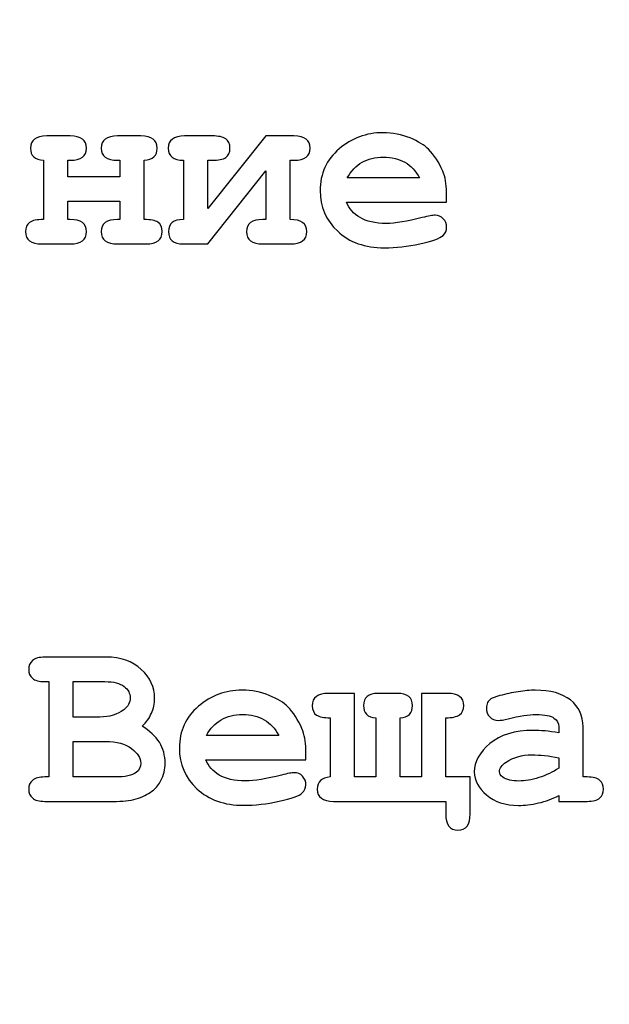
# Model space of a CAD drawing. Units: millimetres. Extents: x -243 to 197, y -336 to 411.
# Drawn here: x 86 to 93, y 116 to 129 of the extents above; entities that cross this region are included whole.
import ezdxf

# ---------------------------------------------------------------- set-up
doc = ezdxf.new("R2010")
doc.units = ezdxf.units.MM
doc.header["$MEASUREMENT"] = 0
doc.layers.add('layer 1', color=7, linetype='Continuous')

msp = doc.modelspace()

# ---------------------------------------------------------------- linework, layer by layer
at = {"layer": 'layer 1', "color": 250, "lineweight": 20}
for points, knots in [([(-240.306, 233.9189), (-240.306, 233.9189), (192.6175, 233.9189), (192.6175, 233.9189), (192.6175, 233.9189), (194.0646, 233.9189), (195.2486, 232.6924), (195.2486, 231.1937), (195.2486, 231.1937), (195.2486, 231.1937), (195.2486, -333.3558), (195.2486, -333.3558), (195.2486, -333.3558), (195.2486, -334.8546), (194.0644, -336.081), (192.6175, -336.081), (192.6175, -336.081), (192.6175, -336.081), (-240.306, -336.081), (-240.306, -336.081), (-240.306, -336.081), (-241.753, -336.081), (-242.9371, -334.8548), (-242.9371, -333.3558), (-242.9371, -333.3558), (-242.9371, -333.3558), (-242.9371, 231.1937), (-242.9371, 231.1937), (-242.9371, 231.1937), (-242.9371, 232.6926), (-241.7532, 233.9189), (-240.306, 233.9189)], [0, 0, 0, 0, 0.125, 0.125, 0.125, 0.125, 0.25, 0.25, 0.25, 0.25, 0.375, 0.375, 0.375, 0.375, 0.5, 0.5, 0.5, 0.5, 0.625, 0.625, 0.625, 0.625, 0.75, 0.75, 0.75, 0.75, 0.875, 0.875, 0.875, 0.875, 1, 1, 1, 1]), ([(-238.5038, 232.1189), (-238.5038, 232.1189), (194.4295, 232.1189), (194.4295, 232.1189), (194.4295, 232.1189), (195.8779, 232.1189), (197.0629, 230.905), (197.0629, 229.4217), (197.0629, 229.4217), (197.0629, 229.4217), (197.0629, -331.5838), (197.0629, -331.5838), (197.0629, -331.5838), (197.0629, -333.0671), (195.8777, -334.281), (194.4295, -334.281), (194.4295, -334.281), (194.4295, -334.281), (-238.5038, -334.281), (-238.5038, -334.281), (-238.5038, -334.281), (-239.952, -334.281), (-241.1371, -333.0673), (-241.1371, -331.5838), (-241.1371, -331.5838), (-241.1371, -331.5838), (-241.1371, 229.4217), (-241.1371, 229.4217), (-241.1371, 229.4217), (-241.1371, 230.9052), (-239.9522, 232.1189), (-238.5038, 232.1189)], [0, 0, 0, 0, 0.125, 0.125, 0.125, 0.125, 0.25, 0.25, 0.25, 0.25, 0.375, 0.375, 0.375, 0.375, 0.5, 0.5, 0.5, 0.5, 0.625, 0.625, 0.625, 0.625, 0.75, 0.75, 0.75, 0.75, 0.875, 0.875, 0.875, 0.875, 1, 1, 1, 1]), ([(-186.9369, 194.6123), (-186.9369, 194.6123), (142.0215, 194.6123), (142.0215, 194.6123), (142.0215, 194.6123), (142.0215, 194.6123), (142.0215, 1.7189), (142.0215, 1.7189), (142.0215, 1.7189), (142.0215, 1.7189), (-186.9369, 1.7189), (-186.9369, 1.7189), (-186.9369, 1.7189), (-186.9369, 1.7189), (-186.9369, 194.6123), (-186.9369, 194.6123)], [0, 0, 0, 0, 0.25, 0.25, 0.25, 0.25, 0.5, 0.5, 0.5, 0.5, 0.75, 0.75, 0.75, 0.75, 1, 1, 1, 1])]:
    msp.add_open_spline(points, degree=3, knots=knots, dxfattribs=at)
at = {"layer": 'layer 1', "color": 250}
for points, knots in [([(87.0267, 126.2574), (87.0267, 126.2574), (86.3478, 126.2574), (86.3478, 126.2574), (86.3478, 126.2574), (86.3478, 126.2574), (86.3478, 126.0203), (86.3478, 126.0203), (86.3478, 126.0203), (86.3478, 126.0203), (86.3785, 126.0203), (86.3785, 126.0203), (86.3785, 126.0203), (86.5203, 126.0203), (86.5912, 125.9674), (86.5912, 125.8621), (86.5912, 125.8621), (86.5912, 125.7557), (86.5203, 125.7023), (86.3785, 125.7023), (86.3785, 125.7023), (86.3785, 125.7023), (86.008, 125.7023), (86.008, 125.7023), (86.008, 125.7023), (85.8668, 125.7023), (85.7959, 125.7557), (85.7959, 125.8621), (85.7959, 125.8621), (85.7959, 125.9177), (85.8138, 125.9579), (85.8498, 125.9828), (85.8498, 125.9828), (85.8863, 126.0076), (85.9461, 126.0203), (86.0297, 126.0203), (86.0297, 126.0203), (86.0297, 126.0203), (86.0297, 126.7924), (86.0297, 126.7924), (86.0297, 126.7924), (85.917, 126.8003), (85.8609, 126.8532), (85.8609, 126.9501), (85.8609, 126.9501), (85.8609, 127.057), (85.9318, 127.1099), (86.0731, 127.1099), (86.0731, 127.1099), (86.0731, 127.1099), (86.3785, 127.1099), (86.3785, 127.1099), (86.3785, 127.1099), (86.5203, 127.1099), (86.5912, 127.057), (86.5912, 126.9501), (86.5912, 126.9501), (86.5912, 126.8448), (86.5203, 126.7924), (86.3785, 126.7924), (86.3785, 126.7924), (86.3785, 126.7924), (86.3478, 126.7924), (86.3478, 126.7924), (86.3478, 126.7924), (86.3478, 126.7924), (86.3478, 126.5749), (86.3478, 126.5749), (86.3478, 126.5749), (86.3478, 126.5749), (87.0267, 126.5749), (87.0267, 126.5749), (87.0267, 126.5749), (87.0267, 126.5749), (87.0267, 126.7924), (87.0267, 126.7924), (87.0267, 126.7924), (87.0267, 126.7924), (86.9955, 126.7924), (86.9955, 126.7924), (86.9955, 126.7924), (86.8542, 126.7924), (86.7833, 126.8448), (86.7833, 126.9501), (86.7833, 126.9501), (86.7833, 127.057), (86.8542, 127.1099), (86.9955, 127.1099), (86.9955, 127.1099), (86.9955, 127.1099), (87.3013, 127.1099), (87.3013, 127.1099), (87.3013, 127.1099), (87.4426, 127.1099), (87.5135, 127.057), (87.5135, 126.9501), (87.5135, 126.9501), (87.5135, 126.8532), (87.4569, 126.8003), (87.3447, 126.7924), (87.3447, 126.7924), (87.3447, 126.7924), (87.3447, 126.0203), (87.3447, 126.0203), (87.3447, 126.0203), (87.4273, 126.0203), (87.4871, 126.0082), (87.5236, 125.9838), (87.5236, 125.9838), (87.5601, 125.9595), (87.5786, 125.9187), (87.5786, 125.8621), (87.5786, 125.8621), (87.5786, 125.7557), (87.5077, 125.7023), (87.3664, 125.7023), (87.3664, 125.7023), (87.3664, 125.7023), (86.9955, 125.7023), (86.9955, 125.7023), (86.9955, 125.7023), (86.8542, 125.7023), (86.7833, 125.7557), (86.7833, 125.8621), (86.7833, 125.8621), (86.7833, 125.9674), (86.8542, 126.0203), (86.9955, 126.0203), (86.9955, 126.0203), (86.9955, 126.0203), (87.0267, 126.0203), (87.0267, 126.0203), (87.0267, 126.0203), (87.0267, 126.0203), (87.0267, 126.2574), (87.0267, 126.2574)], [0, 0, 0, 0, 0.0294118, 0.0294118, 0.0294118, 0.0294118, 0.0588235, 0.0588235, 0.0588235, 0.0588235, 0.0882353, 0.0882353, 0.0882353, 0.0882353, 0.1176471, 0.1176471, 0.1176471, 0.1176471, 0.1470588, 0.1470588, 0.1470588, 0.1470588, 0.1764706, 0.1764706, 0.1764706, 0.1764706, 0.2058824, 0.2058824, 0.2058824, 0.2058824, 0.2352941, 0.2352941, 0.2352941, 0.2352941, 0.2647059, 0.2647059, 0.2647059, 0.2647059, 0.2941176, 0.2941176, 0.2941176, 0.2941176, 0.3235294, 0.3235294, 0.3235294, 0.3235294, 0.3529412, 0.3529412, 0.3529412, 0.3529412, 0.3823529, 0.3823529, 0.3823529, 0.3823529, 0.4117647, 0.4117647, 0.4117647, 0.4117647, 0.4411765, 0.4411765, 0.4411765, 0.4411765, 0.4705882, 0.4705882, 0.4705882, 0.4705882, 0.5, 0.5, 0.5, 0.5, 0.5294118, 0.5294118, 0.5294118, 0.5294118, 0.5588235, 0.5588235, 0.5588235, 0.5588235, 0.5882353, 0.5882353, 0.5882353, 0.5882353, 0.6176471, 0.6176471, 0.6176471, 0.6176471, 0.6470588, 0.6470588, 0.6470588, 0.6470588, 0.6764706, 0.6764706, 0.6764706, 0.6764706, 0.7058824, 0.7058824, 0.7058824, 0.7058824, 0.7352941, 0.7352941, 0.7352941, 0.7352941, 0.7647059, 0.7647059, 0.7647059, 0.7647059, 0.7941176, 0.7941176, 0.7941176, 0.7941176, 0.8235294, 0.8235294, 0.8235294, 0.8235294, 0.8529412, 0.8529412, 0.8529412, 0.8529412, 0.8823529, 0.8823529, 0.8823529, 0.8823529, 0.9117647, 0.9117647, 0.9117647, 0.9117647, 0.9411765, 0.9411765, 0.9411765, 0.9411765, 0.9705882, 0.9705882, 0.9705882, 0.9705882, 1, 1, 1, 1]), ([(87.8548, 126.0203), (87.8548, 126.0203), (87.8548, 126.7924), (87.8548, 126.7924), (87.8548, 126.7924), (87.7236, 126.7924), (87.658, 126.8448), (87.658, 126.9501), (87.658, 126.9501), (87.658, 127.057), (87.7289, 127.1099), (87.8702, 127.1099), (87.8702, 127.1099), (87.8702, 127.1099), (88.2316, 127.1099), (88.2316, 127.1099), (88.2316, 127.1099), (88.312, 127.1099), (88.3707, 127.0977), (88.4073, 127.0728), (88.4073, 127.0728), (88.4443, 127.048), (88.4623, 127.0072), (88.4623, 126.9501), (88.4623, 126.9501), (88.4623, 126.8945), (88.4443, 126.8543), (88.4083, 126.8294), (88.4083, 126.8294), (88.3718, 126.8046), (88.3131, 126.7924), (88.2316, 126.7924), (88.2316, 126.7924), (88.2316, 126.7924), (88.1723, 126.7924), (88.1723, 126.7924), (88.1723, 126.7924), (88.1723, 126.7924), (88.1723, 126.1627), (88.1723, 126.1627), (88.1723, 126.1627), (88.1723, 126.1627), (88.929, 127.1099), (88.929, 127.1099), (88.929, 127.1099), (88.929, 127.1099), (89.2962, 127.1099), (89.2962, 127.1099), (89.2962, 127.1099), (89.438, 127.1099), (89.5089, 127.057), (89.5089, 126.9501), (89.5089, 126.9501), (89.5089, 126.8448), (89.438, 126.7924), (89.2962, 126.7924), (89.2962, 126.7924), (89.2962, 126.7924), (89.2469, 126.7924), (89.2469, 126.7924), (89.2469, 126.7924), (89.2469, 126.7924), (89.2469, 126.0203), (89.2469, 126.0203), (89.2469, 126.0203), (89.3914, 126.0203), (89.4639, 125.9674), (89.4639, 125.8621), (89.4639, 125.8621), (89.4639, 125.7557), (89.393, 125.7023), (89.2517, 125.7023), (89.2517, 125.7023), (89.2517, 125.7023), (88.8904, 125.7023), (88.8904, 125.7023), (88.8904, 125.7023), (88.7496, 125.7023), (88.6793, 125.7557), (88.6793, 125.8621), (88.6793, 125.8621), (88.6793, 125.9674), (88.7496, 126.0203), (88.8904, 126.0203), (88.8904, 126.0203), (88.8904, 126.0203), (88.929, 126.0203), (88.929, 126.0203), (88.929, 126.0203), (88.929, 126.0203), (88.929, 126.6543), (88.929, 126.6543), (88.929, 126.6543), (88.929, 126.6543), (88.1723, 125.7023), (88.1723, 125.7023), (88.1723, 125.7023), (88.1723, 125.7023), (87.8548, 125.7023), (87.8548, 125.7023), (87.8548, 125.7023), (87.7257, 125.7023), (87.6611, 125.7557), (87.6611, 125.8621), (87.6611, 125.8621), (87.6611, 125.9674), (87.7257, 126.0203), (87.8548, 126.0203)], [0, 0, 0, 0, 0.037037, 0.037037, 0.037037, 0.037037, 0.0740741, 0.0740741, 0.0740741, 0.0740741, 0.1111111, 0.1111111, 0.1111111, 0.1111111, 0.1481481, 0.1481481, 0.1481481, 0.1481481, 0.1851852, 0.1851852, 0.1851852, 0.1851852, 0.2222222, 0.2222222, 0.2222222, 0.2222222, 0.2592593, 0.2592593, 0.2592593, 0.2592593, 0.2962963, 0.2962963, 0.2962963, 0.2962963, 0.3333333, 0.3333333, 0.3333333, 0.3333333, 0.3703704, 0.3703704, 0.3703704, 0.3703704, 0.4074074, 0.4074074, 0.4074074, 0.4074074, 0.4444444, 0.4444444, 0.4444444, 0.4444444, 0.4814815, 0.4814815, 0.4814815, 0.4814815, 0.5185185, 0.5185185, 0.5185185, 0.5185185, 0.5555556, 0.5555556, 0.5555556, 0.5555556, 0.5925926, 0.5925926, 0.5925926, 0.5925926, 0.6296296, 0.6296296, 0.6296296, 0.6296296, 0.6666667, 0.6666667, 0.6666667, 0.6666667, 0.7037037, 0.7037037, 0.7037037, 0.7037037, 0.7407407, 0.7407407, 0.7407407, 0.7407407, 0.7777778, 0.7777778, 0.7777778, 0.7777778, 0.8148148, 0.8148148, 0.8148148, 0.8148148, 0.8518519, 0.8518519, 0.8518519, 0.8518519, 0.8888889, 0.8888889, 0.8888889, 0.8888889, 0.9259259, 0.9259259, 0.9259259, 0.9259259, 0.962963, 0.962963, 0.962963, 0.962963, 1, 1, 1, 1]), ([(91.2874, 126.2447), (91.2874, 126.2447), (89.9835, 126.2447), (89.9835, 126.2447), (89.9835, 126.2447), (90.0163, 126.1621), (90.0751, 126.0955), (90.1592, 126.0447), (90.1592, 126.0447), (90.2433, 125.9944), (90.3576, 125.969), (90.501, 125.969), (90.501, 125.969), (90.619, 125.969), (90.7757, 125.9944), (90.9709, 126.0447), (90.9709, 126.0447), (91.0514, 126.0658), (91.1075, 126.0759), (91.1382, 126.0759), (91.1382, 126.0759), (91.1805, 126.0759), (91.2165, 126.0611), (91.2456, 126.0309), (91.2456, 126.0309), (91.2742, 126.0008), (91.289, 125.9632), (91.289, 125.9177), (91.289, 125.9177), (91.289, 125.8764), (91.2731, 125.8415), (91.2424, 125.8124), (91.2424, 125.8124), (91.2011, 125.7743), (91.1001, 125.7378), (90.9397, 125.7028), (90.9397, 125.7028), (90.7799, 125.6684), (90.6259, 125.651), (90.4778, 125.651), (90.4778, 125.651), (90.2238, 125.651), (90.0206, 125.7229), (89.8676, 125.8669), (89.8676, 125.8669), (89.7152, 126.0103), (89.639, 126.187), (89.639, 126.3971), (89.639, 126.3971), (89.639, 126.6199), (89.7216, 126.8019), (89.8867, 126.9416), (89.8867, 126.9416), (90.0513, 127.0818), (90.2412, 127.1517), (90.4561, 127.1517), (90.4561, 127.1517), (90.5852, 127.1517), (90.7042, 127.1289), (90.8122, 127.0834), (90.8122, 127.0834), (90.9201, 127.0379), (91.0006, 126.9892), (91.053, 126.9363), (91.053, 126.9363), (91.1276, 126.8601), (91.189, 126.7654), (91.2376, 126.6527), (91.2376, 126.6527), (91.2705, 126.5738), (91.2874, 126.4834), (91.2874, 126.3796), (91.2874, 126.3796), (91.2874, 126.3796), (91.2874, 126.2447), (91.2874, 126.2447)], [0, 0, 0, 0, 0.0526316, 0.0526316, 0.0526316, 0.0526316, 0.1052632, 0.1052632, 0.1052632, 0.1052632, 0.1578947, 0.1578947, 0.1578947, 0.1578947, 0.2105263, 0.2105263, 0.2105263, 0.2105263, 0.2631579, 0.2631579, 0.2631579, 0.2631579, 0.3157895, 0.3157895, 0.3157895, 0.3157895, 0.3684211, 0.3684211, 0.3684211, 0.3684211, 0.4210526, 0.4210526, 0.4210526, 0.4210526, 0.4736842, 0.4736842, 0.4736842, 0.4736842, 0.5263158, 0.5263158, 0.5263158, 0.5263158, 0.5789474, 0.5789474, 0.5789474, 0.5789474, 0.6315789, 0.6315789, 0.6315789, 0.6315789, 0.6842105, 0.6842105, 0.6842105, 0.6842105, 0.7368421, 0.7368421, 0.7368421, 0.7368421, 0.7894737, 0.7894737, 0.7894737, 0.7894737, 0.8421053, 0.8421053, 0.8421053, 0.8421053, 0.8947368, 0.8947368, 0.8947368, 0.8947368, 0.9473684, 0.9473684, 0.9473684, 0.9473684, 1, 1, 1, 1]), ([(90.9355, 126.5627), (90.8868, 126.6537), (90.8233, 126.7215), (90.7445, 126.7665), (90.7445, 126.7665), (90.6661, 126.8114), (90.5725, 126.8342), (90.464, 126.8342), (90.464, 126.8342), (90.3566, 126.8342), (90.2634, 126.8114), (90.1851, 126.7665), (90.1851, 126.7665), (90.1063, 126.7215), (90.0423, 126.6537), (89.9925, 126.5627), (89.9925, 126.5627), (89.9925, 126.5627), (90.9355, 126.5627), (90.9355, 126.5627)], [0, 0, 0, 0, 0.2, 0.2, 0.2, 0.2, 0.4, 0.4, 0.4, 0.4, 0.6, 0.6, 0.6, 0.6, 0.8, 0.8, 0.8, 0.8, 1, 1, 1, 1]), ([(86.099, 118.7512), (86.099, 118.7512), (86.099, 119.9942), (86.099, 119.9942), (86.099, 119.9942), (86.099, 119.9942), (86.0493, 119.9942), (86.0493, 119.9942), (86.0493, 119.9942), (85.9731, 119.9942), (85.9186, 120.0091), (85.8858, 120.0387), (85.8858, 120.0387), (85.8535, 120.0678), (85.8371, 120.1064), (85.8371, 120.1541), (85.8371, 120.1541), (85.8371, 120.2017), (85.8535, 120.2403), (85.8858, 120.2694), (85.8858, 120.2694), (85.9186, 120.299), (85.9731, 120.3139), (86.0493, 120.3139), (86.0493, 120.3139), (86.0493, 120.3139), (86.8462, 120.3139), (86.8462, 120.3139), (86.8462, 120.3139), (87.0367, 120.3139), (87.1897, 120.2609), (87.3055, 120.1546), (87.3055, 120.1546), (87.4209, 120.0487), (87.4791, 119.9228), (87.4791, 119.7773), (87.4791, 119.7773), (87.4791, 119.708), (87.4654, 119.6429), (87.4384, 119.582), (87.4384, 119.582), (87.4119, 119.5212), (87.3712, 119.4645), (87.3161, 119.4132), (87.3161, 119.4132), (87.4161, 119.3529), (87.4918, 119.283), (87.5416, 119.2031), (87.5416, 119.2031), (87.5918, 119.1227), (87.6167, 119.0322), (87.6167, 118.9306), (87.6167, 118.9306), (87.6167, 118.8502), (87.5987, 118.775), (87.5627, 118.7063), (87.5627, 118.7063), (87.5357, 118.6533), (87.5029, 118.6115), (87.4632, 118.5803), (87.4632, 118.5803), (87.4108, 118.5369), (87.3463, 118.5015), (87.2696, 118.4745), (87.2696, 118.4745), (87.1934, 118.447), (87.0976, 118.4332), (86.9828, 118.4332), (86.9828, 118.4332), (86.9828, 118.4332), (86.0493, 118.4332), (86.0493, 118.4332), (86.0493, 118.4332), (85.9731, 118.4332), (85.9186, 118.448), (85.8858, 118.4777), (85.8858, 118.4777), (85.8535, 118.5068), (85.8371, 118.5454), (85.8371, 118.593), (85.8371, 118.593), (85.8371, 118.6396), (85.8535, 118.6771), (85.8868, 118.7068), (85.8868, 118.7068), (85.9197, 118.7364), (85.9742, 118.7512), (86.0493, 118.7512), (86.0493, 118.7512), (86.0493, 118.7512), (86.099, 118.7512), (86.099, 118.7512)], [0, 0, 0, 0, 0.0434783, 0.0434783, 0.0434783, 0.0434783, 0.0869565, 0.0869565, 0.0869565, 0.0869565, 0.1304348, 0.1304348, 0.1304348, 0.1304348, 0.173913, 0.173913, 0.173913, 0.173913, 0.2173913, 0.2173913, 0.2173913, 0.2173913, 0.2608696, 0.2608696, 0.2608696, 0.2608696, 0.3043478, 0.3043478, 0.3043478, 0.3043478, 0.3478261, 0.3478261, 0.3478261, 0.3478261, 0.3913043, 0.3913043, 0.3913043, 0.3913043, 0.4347826, 0.4347826, 0.4347826, 0.4347826, 0.4782609, 0.4782609, 0.4782609, 0.4782609, 0.5217391, 0.5217391, 0.5217391, 0.5217391, 0.5652174, 0.5652174, 0.5652174, 0.5652174, 0.6086957, 0.6086957, 0.6086957, 0.6086957, 0.6521739, 0.6521739, 0.6521739, 0.6521739, 0.6956522, 0.6956522, 0.6956522, 0.6956522, 0.7391304, 0.7391304, 0.7391304, 0.7391304, 0.7826087, 0.7826087, 0.7826087, 0.7826087, 0.826087, 0.826087, 0.826087, 0.826087, 0.8695652, 0.8695652, 0.8695652, 0.8695652, 0.9130435, 0.9130435, 0.9130435, 0.9130435, 0.9565217, 0.9565217, 0.9565217, 0.9565217, 1, 1, 1, 1]), ([(86.4171, 119.5323), (86.4171, 119.5323), (86.7658, 119.5323), (86.7658, 119.5323), (86.7658, 119.5323), (86.8907, 119.5323), (86.9949, 119.564), (87.0775, 119.627), (87.0775, 119.627), (87.133, 119.6693), (87.1611, 119.7223), (87.1611, 119.7852), (87.1611, 119.7852), (87.1611, 119.8408), (87.1346, 119.8895), (87.0822, 119.9318), (87.0822, 119.9318), (87.0293, 119.9736), (86.9457, 119.9942), (86.8309, 119.9942), (86.8309, 119.9942), (86.8309, 119.9942), (86.4171, 119.9942), (86.4171, 119.9942), (86.4171, 119.9942), (86.4171, 119.9942), (86.4171, 119.5323), (86.4171, 119.5323)], [0, 0, 0, 0, 0.1428571, 0.1428571, 0.1428571, 0.1428571, 0.2857143, 0.2857143, 0.2857143, 0.2857143, 0.4285714, 0.4285714, 0.4285714, 0.4285714, 0.5714286, 0.5714286, 0.5714286, 0.5714286, 0.7142857, 0.7142857, 0.7142857, 0.7142857, 0.8571429, 0.8571429, 0.8571429, 0.8571429, 1, 1, 1, 1]), ([(89.4513, 118.9756), (89.4513, 118.9756), (88.1474, 118.9756), (88.1474, 118.9756), (88.1474, 118.9756), (88.1802, 118.893), (88.239, 118.8264), (88.3231, 118.7756), (88.3231, 118.7756), (88.4072, 118.7253), (88.5215, 118.6999), (88.6649, 118.6999), (88.6649, 118.6999), (88.7829, 118.6999), (88.9396, 118.7253), (89.1348, 118.7756), (89.1348, 118.7756), (89.2153, 118.7967), (89.2714, 118.8068), (89.3021, 118.8068), (89.3021, 118.8068), (89.3444, 118.8068), (89.3804, 118.792), (89.4095, 118.7618), (89.4095, 118.7618), (89.4381, 118.7317), (89.4529, 118.6941), (89.4529, 118.6486), (89.4529, 118.6486), (89.4529, 118.6073), (89.437, 118.5724), (89.4063, 118.5433), (89.4063, 118.5433), (89.365, 118.5052), (89.264, 118.4687), (89.1036, 118.4337), (89.1036, 118.4337), (88.9438, 118.3993), (88.7898, 118.3819), (88.6417, 118.3819), (88.6417, 118.3819), (88.3877, 118.3819), (88.1845, 118.4538), (88.0315, 118.5978), (88.0315, 118.5978), (87.8791, 118.7412), (87.8029, 118.9179), (87.8029, 119.128), (87.8029, 119.128), (87.8029, 119.3508), (87.8855, 119.5328), (88.0506, 119.6725), (88.0506, 119.6725), (88.2152, 119.8127), (88.4051, 119.8826), (88.62, 119.8826), (88.62, 119.8826), (88.7491, 119.8826), (88.8681, 119.8598), (88.9761, 119.8143), (88.9761, 119.8143), (89.084, 119.7688), (89.1645, 119.7201), (89.2169, 119.6672), (89.2169, 119.6672), (89.2915, 119.591), (89.3529, 119.4963), (89.4015, 119.3836), (89.4015, 119.3836), (89.4344, 119.3047), (89.4513, 119.2143), (89.4513, 119.1105), (89.4513, 119.1105), (89.4513, 119.1105), (89.4513, 118.9756), (89.4513, 118.9756)], [0, 0, 0, 0, 0.0526316, 0.0526316, 0.0526316, 0.0526316, 0.1052632, 0.1052632, 0.1052632, 0.1052632, 0.1578947, 0.1578947, 0.1578947, 0.1578947, 0.2105263, 0.2105263, 0.2105263, 0.2105263, 0.2631579, 0.2631579, 0.2631579, 0.2631579, 0.3157895, 0.3157895, 0.3157895, 0.3157895, 0.3684211, 0.3684211, 0.3684211, 0.3684211, 0.4210526, 0.4210526, 0.4210526, 0.4210526, 0.4736842, 0.4736842, 0.4736842, 0.4736842, 0.5263158, 0.5263158, 0.5263158, 0.5263158, 0.5789474, 0.5789474, 0.5789474, 0.5789474, 0.6315789, 0.6315789, 0.6315789, 0.6315789, 0.6842105, 0.6842105, 0.6842105, 0.6842105, 0.7368421, 0.7368421, 0.7368421, 0.7368421, 0.7894737, 0.7894737, 0.7894737, 0.7894737, 0.8421053, 0.8421053, 0.8421053, 0.8421053, 0.8947368, 0.8947368, 0.8947368, 0.8947368, 0.9473684, 0.9473684, 0.9473684, 0.9473684, 1, 1, 1, 1]), ([(90.3646, 118.7512), (90.3646, 118.7512), (90.3646, 119.5233), (90.3646, 119.5233), (90.3646, 119.5233), (90.2577, 119.5302), (90.2048, 119.5836), (90.2048, 119.6826), (90.2048, 119.6826), (90.2048, 119.7884), (90.2678, 119.8408), (90.3937, 119.8408), (90.3937, 119.8408), (90.3937, 119.8408), (90.6451, 119.8408), (90.6451, 119.8408), (90.6451, 119.8408), (90.7773, 119.8408), (90.8435, 119.7879), (90.8435, 119.681), (90.8435, 119.681), (90.8435, 119.5831), (90.7895, 119.5302), (90.6821, 119.5233), (90.6821, 119.5233), (90.6821, 119.5233), (90.6821, 118.7512), (90.6821, 118.7512), (90.6821, 118.7512), (90.6821, 118.7512), (90.9599, 118.7512), (90.9599, 118.7512), (90.9599, 118.7512), (90.9599, 118.7512), (90.9599, 119.8408), (90.9599, 119.8408), (90.9599, 119.8408), (90.9599, 119.8408), (91.2991, 119.8408), (91.2991, 119.8408), (91.2991, 119.8408), (91.4409, 119.8408), (91.5118, 119.7879), (91.5118, 119.681), (91.5118, 119.681), (91.5118, 119.6254), (91.4933, 119.5852), (91.4568, 119.5603), (91.4568, 119.5603), (91.4198, 119.5355), (91.36, 119.5233), (91.2774, 119.5233), (91.2774, 119.5233), (91.2774, 119.5233), (91.2774, 118.7512), (91.2774, 118.7512), (91.2774, 118.7512), (91.2774, 118.7512), (91.5954, 118.7512), (91.5954, 118.7512), (91.5954, 118.7512), (91.5954, 118.7512), (91.5954, 118.2702), (91.5954, 118.2702), (91.5954, 118.2702), (91.5954, 118.1289), (91.542, 118.058), (91.4356, 118.058), (91.4356, 118.058), (91.3303, 118.058), (91.2774, 118.1289), (91.2774, 118.2702), (91.2774, 118.2702), (91.2774, 118.2702), (91.2774, 118.4332), (91.2774, 118.4332), (91.2774, 118.4332), (91.2774, 118.4332), (89.8143, 118.4332), (89.8143, 118.4332), (89.8143, 118.4332), (89.6724, 118.4332), (89.6015, 118.4861), (89.6015, 118.5914), (89.6015, 118.5914), (89.6015, 118.6893), (89.6582, 118.7428), (89.7709, 118.7512), (89.7709, 118.7512), (89.7709, 118.7512), (89.7709, 119.5233), (89.7709, 119.5233), (89.7709, 119.5233), (89.6878, 119.5233), (89.6285, 119.5355), (89.5915, 119.5593), (89.5915, 119.5593), (89.555, 119.5836), (89.5364, 119.6244), (89.5364, 119.681), (89.5364, 119.681), (89.5364, 119.7879), (89.6074, 119.8408), (89.7492, 119.8408), (89.7492, 119.8408), (89.7492, 119.8408), (90.0884, 119.8408), (90.0884, 119.8408), (90.0884, 119.8408), (90.0884, 119.8408), (90.0884, 118.7512), (90.0884, 118.7512), (90.0884, 118.7512), (90.0884, 118.7512), (90.3646, 118.7512), (90.3646, 118.7512)], [0, 0, 0, 0, 0.0344828, 0.0344828, 0.0344828, 0.0344828, 0.0689655, 0.0689655, 0.0689655, 0.0689655, 0.1034483, 0.1034483, 0.1034483, 0.1034483, 0.137931, 0.137931, 0.137931, 0.137931, 0.1724138, 0.1724138, 0.1724138, 0.1724138, 0.2068966, 0.2068966, 0.2068966, 0.2068966, 0.2413793, 0.2413793, 0.2413793, 0.2413793, 0.2758621, 0.2758621, 0.2758621, 0.2758621, 0.3103448, 0.3103448, 0.3103448, 0.3103448, 0.3448276, 0.3448276, 0.3448276, 0.3448276, 0.3793103, 0.3793103, 0.3793103, 0.3793103, 0.4137931, 0.4137931, 0.4137931, 0.4137931, 0.4482759, 0.4482759, 0.4482759, 0.4482759, 0.4827586, 0.4827586, 0.4827586, 0.4827586, 0.5172414, 0.5172414, 0.5172414, 0.5172414, 0.5517241, 0.5517241, 0.5517241, 0.5517241, 0.5862069, 0.5862069, 0.5862069, 0.5862069, 0.6206897, 0.6206897, 0.6206897, 0.6206897, 0.6551724, 0.6551724, 0.6551724, 0.6551724, 0.6896552, 0.6896552, 0.6896552, 0.6896552, 0.7241379, 0.7241379, 0.7241379, 0.7241379, 0.7586207, 0.7586207, 0.7586207, 0.7586207, 0.7931034, 0.7931034, 0.7931034, 0.7931034, 0.8275862, 0.8275862, 0.8275862, 0.8275862, 0.862069, 0.862069, 0.862069, 0.862069, 0.8965517, 0.8965517, 0.8965517, 0.8965517, 0.9310345, 0.9310345, 0.9310345, 0.9310345, 0.9655172, 0.9655172, 0.9655172, 0.9655172, 1, 1, 1, 1]), ([(92.7506, 118.4332), (92.7506, 118.4332), (92.7506, 118.5078), (92.7506, 118.5078), (92.7506, 118.5078), (92.6707, 118.4655), (92.5828, 118.4332), (92.4871, 118.412), (92.4871, 118.412), (92.3907, 118.3909), (92.3034, 118.3803), (92.2251, 118.3803), (92.2251, 118.3803), (92.0542, 118.3803), (91.9161, 118.4258), (91.8097, 118.5163), (91.8097, 118.5163), (91.7028, 118.6068), (91.6499, 118.7068), (91.6499, 118.8163), (91.6499, 118.8163), (91.6499, 118.9497), (91.7176, 119.073), (91.8536, 119.1873), (91.8536, 119.1873), (91.9896, 119.3016), (92.1775, 119.3587), (92.4172, 119.3587), (92.4172, 119.3587), (92.5135, 119.3587), (92.6246, 119.3487), (92.7506, 119.3275), (92.7506, 119.3275), (92.7506, 119.3275), (92.7506, 119.4037), (92.7506, 119.4037), (92.7506, 119.4037), (92.7506, 119.4513), (92.7299, 119.4899), (92.6892, 119.5201), (92.6892, 119.5201), (92.6485, 119.5497), (92.5707, 119.5651), (92.4558, 119.5651), (92.4558, 119.5651), (92.3616, 119.5651), (92.2399, 119.5466), (92.0902, 119.509), (92.0902, 119.509), (92.0341, 119.4958), (91.9907, 119.4889), (91.96, 119.4889), (91.96, 119.4889), (91.9177, 119.4889), (91.8817, 119.5042), (91.8521, 119.5349), (91.8521, 119.5349), (91.8224, 119.5651), (91.8081, 119.6042), (91.8081, 119.6519), (91.8081, 119.6519), (91.8081, 119.6789), (91.8129, 119.7016), (91.8235, 119.7217), (91.8235, 119.7217), (91.8335, 119.7413), (91.8484, 119.7566), (91.8669, 119.7688), (91.8669, 119.7688), (91.8854, 119.7805), (91.924, 119.7947), (91.9833, 119.8117), (91.9833, 119.8117), (92.0616, 119.8334), (92.1415, 119.8503), (92.2235, 119.8635), (92.2235, 119.8635), (92.305, 119.8762), (92.3791, 119.8826), (92.4453, 119.8826), (92.4453, 119.8826), (92.6426, 119.8826), (92.7956, 119.8403), (92.9046, 119.7551), (92.9046, 119.7551), (93.0136, 119.6693), (93.0681, 119.5529), (93.0681, 119.4053), (93.0681, 119.4053), (93.0681, 119.4053), (93.0681, 118.7512), (93.0681, 118.7512), (93.0681, 118.7512), (93.0681, 118.7512), (93.1226, 118.7512), (93.1226, 118.7512), (93.1226, 118.7512), (93.1988, 118.7512), (93.2538, 118.7364), (93.2861, 118.7068), (93.2861, 118.7068), (93.3189, 118.6771), (93.3348, 118.639), (93.3348, 118.5914), (93.3348, 118.5914), (93.3348, 118.5449), (93.3189, 118.5068), (93.2861, 118.4777), (93.2861, 118.4777), (93.2538, 118.448), (93.1988, 118.4332), (93.1226, 118.4332), (93.1226, 118.4332), (93.1226, 118.4332), (92.7506, 118.4332), (92.7506, 118.4332)], [0, 0, 0, 0, 0.0344828, 0.0344828, 0.0344828, 0.0344828, 0.0689655, 0.0689655, 0.0689655, 0.0689655, 0.1034483, 0.1034483, 0.1034483, 0.1034483, 0.137931, 0.137931, 0.137931, 0.137931, 0.1724138, 0.1724138, 0.1724138, 0.1724138, 0.2068966, 0.2068966, 0.2068966, 0.2068966, 0.2413793, 0.2413793, 0.2413793, 0.2413793, 0.2758621, 0.2758621, 0.2758621, 0.2758621, 0.3103448, 0.3103448, 0.3103448, 0.3103448, 0.3448276, 0.3448276, 0.3448276, 0.3448276, 0.3793103, 0.3793103, 0.3793103, 0.3793103, 0.4137931, 0.4137931, 0.4137931, 0.4137931, 0.4482759, 0.4482759, 0.4482759, 0.4482759, 0.4827586, 0.4827586, 0.4827586, 0.4827586, 0.5172414, 0.5172414, 0.5172414, 0.5172414, 0.5517241, 0.5517241, 0.5517241, 0.5517241, 0.5862069, 0.5862069, 0.5862069, 0.5862069, 0.6206897, 0.6206897, 0.6206897, 0.6206897, 0.6551724, 0.6551724, 0.6551724, 0.6551724, 0.6896552, 0.6896552, 0.6896552, 0.6896552, 0.7241379, 0.7241379, 0.7241379, 0.7241379, 0.7586207, 0.7586207, 0.7586207, 0.7586207, 0.7931034, 0.7931034, 0.7931034, 0.7931034, 0.8275862, 0.8275862, 0.8275862, 0.8275862, 0.862069, 0.862069, 0.862069, 0.862069, 0.8965517, 0.8965517, 0.8965517, 0.8965517, 0.9310345, 0.9310345, 0.9310345, 0.9310345, 0.9655172, 0.9655172, 0.9655172, 0.9655172, 1, 1, 1, 1]), ([(89.0994, 119.2936), (89.0507, 119.3846), (88.9872, 119.4524), (88.9084, 119.4974), (88.9084, 119.4974), (88.83, 119.5423), (88.7364, 119.5651), (88.6279, 119.5651), (88.6279, 119.5651), (88.5205, 119.5651), (88.4273, 119.5423), (88.349, 119.4974), (88.349, 119.4974), (88.2702, 119.4524), (88.2062, 119.3846), (88.1564, 119.2936), (88.1564, 119.2936), (88.1564, 119.2936), (89.0994, 119.2936), (89.0994, 119.2936)], [0, 0, 0, 0, 0.2, 0.2, 0.2, 0.2, 0.4, 0.4, 0.4, 0.4, 0.6, 0.6, 0.6, 0.6, 0.8, 0.8, 0.8, 0.8, 1, 1, 1, 1]), ([(86.4171, 118.7512), (86.4171, 118.7512), (86.9658, 118.7512), (86.9658, 118.7512), (86.9658, 118.7512), (87.0949, 118.7512), (87.186, 118.7703), (87.2389, 118.8084), (87.2389, 118.8084), (87.2791, 118.8375), (87.2992, 118.8788), (87.2992, 118.9322), (87.2992, 118.9322), (87.2992, 118.9962), (87.2595, 119.0597), (87.1796, 119.1216), (87.1796, 119.1216), (87.1002, 119.1836), (86.9859, 119.2148), (86.8372, 119.2148), (86.8372, 119.2148), (86.8372, 119.2148), (86.4171, 119.2148), (86.4171, 119.2148), (86.4171, 119.2148), (86.4171, 119.2148), (86.4171, 118.7512), (86.4171, 118.7512)], [0, 0, 0, 0, 0.1428571, 0.1428571, 0.1428571, 0.1428571, 0.2857143, 0.2857143, 0.2857143, 0.2857143, 0.4285714, 0.4285714, 0.4285714, 0.4285714, 0.5714286, 0.5714286, 0.5714286, 0.5714286, 0.7142857, 0.7142857, 0.7142857, 0.7142857, 0.8571429, 0.8571429, 0.8571429, 0.8571429, 1, 1, 1, 1]), ([(92.7506, 119.0021), (92.6236, 119.0269), (92.5061, 119.0396), (92.3987, 119.0396), (92.3987, 119.0396), (92.2696, 119.0396), (92.1584, 119.0079), (92.0653, 118.9449), (92.0653, 118.9449), (92.0076, 118.9047), (91.9785, 118.8634), (91.9785, 118.8221), (91.9785, 118.8221), (91.9785, 118.7925), (91.9923, 118.7682), (92.0203, 118.7496), (92.0203, 118.7496), (92.0722, 118.7152), (92.1426, 118.6983), (92.2325, 118.6983), (92.2325, 118.6983), (92.3093, 118.6983), (92.3955, 118.7131), (92.4923, 118.7433), (92.4923, 118.7433), (92.5892, 118.7735), (92.6749, 118.8142), (92.7506, 118.8655), (92.7506, 118.8655), (92.7506, 118.8655), (92.7506, 119.0021), (92.7506, 119.0021)], [0, 0, 0, 0, 0.125, 0.125, 0.125, 0.125, 0.25, 0.25, 0.25, 0.25, 0.375, 0.375, 0.375, 0.375, 0.5, 0.5, 0.5, 0.5, 0.625, 0.625, 0.625, 0.625, 0.75, 0.75, 0.75, 0.75, 0.875, 0.875, 0.875, 0.875, 1, 1, 1, 1])]:
    msp.add_open_spline(points, degree=3, knots=knots, dxfattribs=at)

doc.saveas('drawing.dxf')
